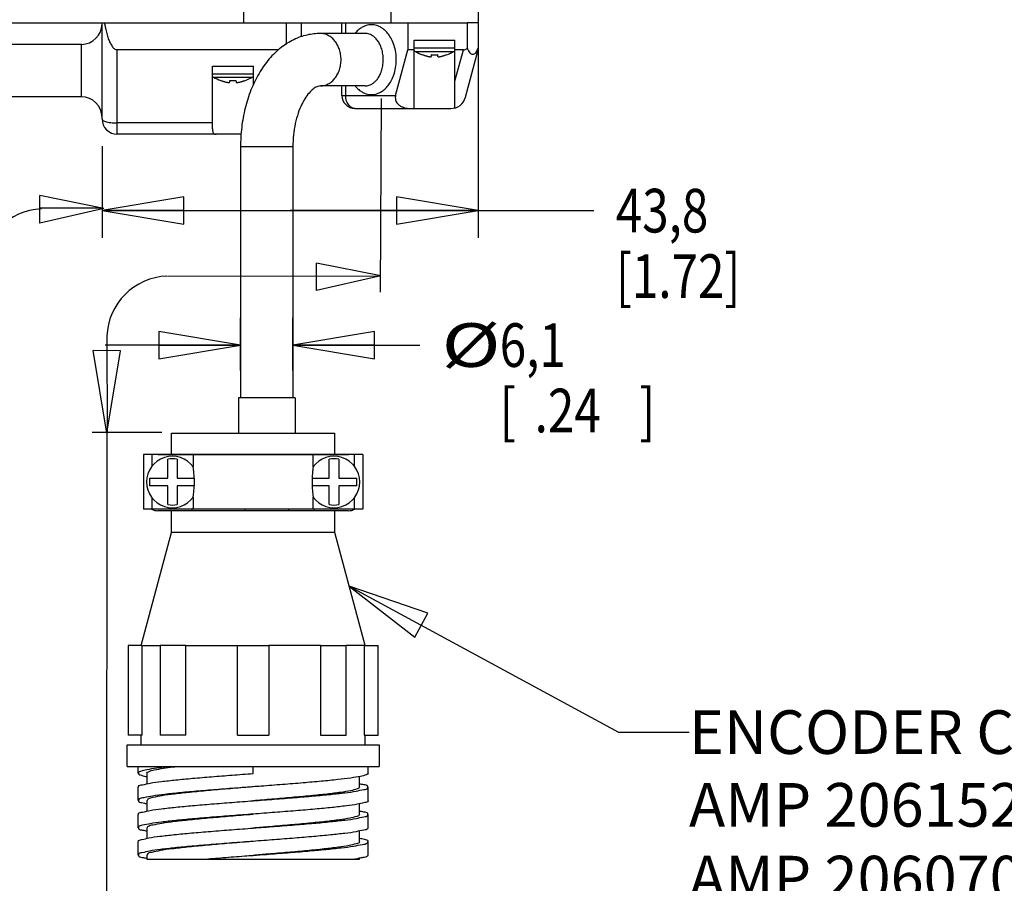
# Model space of a CAD drawing. Units: inches. Extents: x 1.2 to 15.8, y 0.3 to 10.5.
# Drawn here: x 8.5 to 10.8, y 5.4 to 7.4 of the extents above; entities that cross this region are included whole.
import ezdxf

# ---------------------------------------------------------------- set-up
doc = ezdxf.new("R2010")
doc.units = ezdxf.units.IN
doc.header["$LTSCALE"] = 0.935
doc.header["$MEASUREMENT"] = 0
doc.layers.get('0').update_dxf_attribs({"linetype": 'CONTINUOUS'})
doc.layers.add('8_ALL_NOTES_BALLOONS_SYMBOLS_GT', color=7, linetype='CONTINUOUS')
doc.styles.get("Standard").update_dxf_attribs({"font": 'txt', "width": 0.8})
doc.dimstyles.new('DIMSTYLE_1', dxfattribs={"dimtxt": 0.1, "dimasz": 0.1875, "dimexe": 0.18, "dimexo": 0.0625, "dimgap": 0.09, "dimtad": 0, "dimtih": 1, "dimtoh": 1, "dimlfac": 2, "dimzin": 4, "dimdsep": 46, "dimtxsty": 'STANDARD', "dimblk": 'CLOSED', "dimblk1": 'CLOSED', "dimblk2": 'CLOSED', "dimcen": 0.09, "dimadec": 0, "dimazin": 0, "dimtp": 0.01, "dimtm": 0.01, "dimtfac": 1, "dimtofl": 0, "dimtmove": 0, "dimatfit": 3, "dimldrblk": 'CLOSED', "dimfxl": 1, "dimtolj": 1, "dimtzin": 4, "dimarcsym": 0})

# ---------------------------------------------------------------- blocks, each defined once
blk = doc.blocks.new('_CLOSED')
at = {"color": 0, "linetype": 'ByBlock'}
for p, q in [((0, 0), (-1, 0.167)), ((-1, 0.167), (-1, -0.167)), ((-1, -0.167), (0, 0)), ((-1, 0), (0, 0))]:
    blk.add_line(p, q, dxfattribs=at)
blk = doc.blocks.new('*D16')
at = {"color": 2, "linetype": 'Continuous'}
for p, q in [((9.6006, 7.3231), (9.6006, 6.8924)), ((8.7383, 7.1024), (8.7383, 6.8924)), ((8.7383, 6.9549), (9.1695, 6.9549)), ((9.6006, 6.9549), (9.1695, 6.9549)), ((9.1695, 6.9549), (9.8661, 6.9549))]:
    blk.add_line(p, q, dxfattribs=at)
at = {"color": 2, "linetype": 'Continuous', "xscale": 0.1875, "yscale": 0.1875, "zscale": 0.1875, "rotation": 180}
blk.add_blockref('_CLOSED', (8.7383, 6.9549), dxfattribs=at)
at = {"color": 2, "linetype": 'Continuous', "xscale": 0.1875, "yscale": 0.1875, "zscale": 0.1875}
blk.add_blockref('_CLOSED', (9.6006, 6.9549), dxfattribs=at)
at = {"color": 2, "linetype": 'Continuous', "width": 0.8}
for s, p in [('43,8', (9.9161, 6.9049)), ('[1.72]', (9.9161, 6.7549))]:
    blk.add_text(s, height=0.1, dxfattribs=at).set_placement(p)
blk = doc.blocks.new('*D20')
at = {"color": 2, "linetype": 'Continuous'}
for p, q in [((9.0558, 6.5883), (9.0558, 6.7094)), ((9.1758, 6.5883), (9.1758, 6.7094)), ((9.0558, 6.6469), (8.7458, 6.6469)), ((9.1758, 6.6469), (9.4667, 6.6469))]:
    blk.add_line(p, q, dxfattribs=at)
at = {"color": 2, "linetype": 'Continuous', "xscale": 0.1875, "yscale": 0.1875, "zscale": 0.1875}
blk.add_blockref('_CLOSED', (9.0558, 6.6469), dxfattribs=at)
at = {"color": 2, "linetype": 'Continuous', "xscale": 0.1875, "yscale": 0.1875, "zscale": 0.1875, "rotation": 180}
blk.add_blockref('_CLOSED', (9.1758, 6.6469), dxfattribs=at)
at = {"color": 2, "linetype": 'Continuous'}
for s, width, p in [('%%c', 1.333333, (9.5167, 6.5969)), ('6,1', 0.8, (9.65, 6.5969)), ('[', 0.8, (9.65, 6.4469)), ('.24', 0.8, (9.73, 6.4469)), (']', 0.8, (9.97, 6.4469))]:
    blk.add_text(s, height=0.1, dxfattribs=dict(at, width=width)).set_placement(p)

msp = doc.modelspace()

# ---------------------------------------------------------------- linework, layer by layer
at = {"color": 7, "linetype": 'Continuous'}
for p, q in [((9.40059, 8.95756), (9.40059, 7.38556)), ((9.60059, 8.75756), (9.60059, 7.32331)), ((9.06359, 7.38556), (9.06359, 7.64581)), ((7.46109, 7.38556), (9.57559, 7.38556)), ((8.73834, 7.16491), (8.73834, 7.38556)), ((9.16084, 7.33597), (9.16084, 7.38556)), ((9.19584, 7.35294), (9.19584, 7.38556)), ((9.28809, 7.36081), (9.28809, 7.38556)), ((9.29687, 7.36081), (9.29687, 7.38556)), ((9.43934, 7.38556), (9.43934, 7.32331)), ((9.57559, 7.38581), (9.60059, 7.38581)), ((9.57559, 7.38581), (9.57559, 7.32665)), ((9.3418, 7.36081), (9.23893, 7.36081)), ((9.45371, 7.34521), (9.54746, 7.34521)), ((9.45371, 7.18896), (9.45371, 7.34521)), ((9.54746, 7.19956), (9.54746, 7.34521)), ((8.69084, 7.33581), (8.31834, 7.33581)), ((8.69084, 7.21581), (8.69084, 7.33581)), ((9.14341, 7.32331), (8.77334, 7.32331)), ((8.77334, 7.12991), (8.77334, 7.32331)), ((9.41138, 7.21896), (9.43934, 7.32331)), ((9.45371, 7.32331), (9.43934, 7.32331)), ((9.45371, 7.32771), (9.54746, 7.32771)), ((9.45591, 7.31988), (9.54526, 7.31988)), ((9.56678, 7.32331), (9.54746, 7.32331)), ((9.54746, 7.25122), (9.56678, 7.32331)), ((9.57154, 7.21491), (9.60059, 7.32331)), ((9.47267, 7.31205), (9.47275, 7.31232)), ((9.49348, 7.30868), (9.49384, 7.31232)), ((9.50733, 7.31232), (9.50769, 7.30868)), ((9.52843, 7.31232), (9.5285, 7.31205)), ((8.99146, 7.28616), (9.08521, 7.28616)), ((8.99146, 7.14247), (8.99146, 7.28616)), ((8.99146, 7.26866), (9.08521, 7.26866)), ((9.08521, 7.24271), (9.08521, 7.28616)), ((8.99366, 7.26083), (9.08301, 7.26083)), ((9.01042, 7.253), (9.0105, 7.25327)), ((9.03123, 7.24963), (9.03159, 7.25327)), ((9.04508, 7.25327), (9.04544, 7.24963)), ((9.06618, 7.25327), (9.06625, 7.253)), ((9.3418, 7.24081), (9.23893, 7.24081)), ((9.28809, 7.21896), (9.28809, 7.24081)), ((9.29687, 7.21896), (9.29687, 7.24081)), ((8.69084, 7.21581), (8.31834, 7.21581)), ((9.28809, 7.21896), (9.41138, 7.21896)), ((9.31809, 7.18896), (9.53773, 7.18896)), ((8.99146, 7.15586), (8.77334, 7.15586)), ((9.05751, 7.12991), (8.77334, 7.12991)), ((9.1758, 7.10081), (9.0558, 7.10081)), ((9.0558, 7.10081), (9.0558, 6.52581)), ((9.1758, 7.10081), (9.1758, 6.52581)), ((9.0508, 6.52581), (9.0508, 6.44533)), ((9.18079, 6.52581), (9.05081, 6.52581)), ((9.1808, 6.52581), (9.1808, 6.44533)), ((8.8973, 6.44533), (9.2723, 6.44533)), ((8.8973, 6.39633), (8.8973, 6.44533)), ((9.2723, 6.39633), (9.2723, 6.44533)), ((9.33605, 6.39581), (8.83355, 6.39581)), ((8.83355, 6.39581), (8.83355, 6.27081)), ((8.85355, 6.37026), (8.85355, 6.39581)), ((8.8663, 6.39633), (9.3033, 6.39633)), ((8.9448, 6.39581), (8.9448, 6.39633)), ((8.94739, 6.39581), (8.94739, 6.36784)), ((9.22221, 6.36784), (9.22221, 6.39581)), ((9.2248, 6.39633), (9.2248, 6.39581)), ((9.31605, 6.39581), (9.31605, 6.37026)), ((9.33605, 6.39581), (9.33605, 6.27081)), ((8.8888, 6.3419), (8.8888, 6.38525)), ((8.9103, 6.38525), (8.9103, 6.3419)), ((9.2593, 6.3419), (9.2593, 6.38525)), ((9.2808, 6.38525), (9.2808, 6.3419)), ((8.84746, 6.3419), (8.8888, 6.3419)), ((8.84746, 6.3419), (8.84746, 6.32473)), ((8.8888, 6.32473), (8.84746, 6.32473)), ((8.8888, 6.28138), (8.8888, 6.32473)), ((8.9103, 6.3419), (8.94982, 6.3419)), ((8.94982, 6.32473), (8.9103, 6.32473)), ((8.9103, 6.32473), (8.9103, 6.28138)), ((8.94982, 6.3419), (8.94982, 6.32473)), ((9.21977, 6.3419), (9.2593, 6.3419)), ((9.21977, 6.3419), (9.21977, 6.32473)), ((9.2593, 6.32473), (9.21977, 6.32473)), ((9.2593, 6.28138), (9.2593, 6.32473)), ((9.2808, 6.3419), (9.32214, 6.3419)), ((9.32214, 6.32473), (9.2808, 6.32473)), ((9.2808, 6.32473), (9.2808, 6.28138)), ((9.32214, 6.32473), (9.32214, 6.3419)), ((8.94739, 6.29879), (8.94739, 6.27081)), ((9.22221, 6.27081), (9.22221, 6.29879)), ((8.85355, 6.27081), (8.85355, 6.29637)), ((9.31605, 6.29637), (9.31605, 6.27081)), ((9.33605, 6.27081), (8.83355, 6.27081)), ((9.3033, 6.26733), (8.8663, 6.26733)), ((8.8973, 6.21727), (8.8973, 6.26733)), ((8.9448, 6.26733), (8.9448, 6.27081)), ((9.06557, 6.27081), (9.06557, 6.26733)), ((9.16603, 6.27081), (9.16603, 6.26733)), ((9.2248, 6.27081), (9.2248, 6.26733)), ((9.2723, 6.21727), (9.2723, 6.26733)), ((8.82803, 5.95877), (8.8973, 6.21728)), ((9.2723, 6.21727), (8.8973, 6.21727)), ((9.34156, 5.95877), (9.2723, 6.21728)), ((8.83052, 5.95877), (8.79805, 5.95877)), ((8.79805, 5.95877), (8.79805, 5.75327)), ((8.83054, 5.75327), (8.83054, 5.95877)), ((8.93022, 5.95877), (8.87154, 5.95877)), ((8.87154, 5.95877), (8.87154, 5.75327)), ((8.93023, 5.75327), (8.93023, 5.95877)), ((9.04913, 5.95877), (9.12047, 5.95877)), ((9.04914, 5.75327), (9.04914, 5.9588)), ((9.23936, 5.9588), (9.12046, 5.9588)), ((9.12046, 5.9588), (9.12046, 5.75327)), ((9.23936, 5.95877), (9.23936, 5.75327)), ((9.23938, 5.95877), (9.29805, 5.95877)), ((9.33906, 5.9588), (9.29805, 5.95881)), ((9.29805, 5.75327), (9.29805, 5.95877)), ((9.33906, 5.95877), (9.33906, 5.75327)), ((9.33908, 5.95877), (9.37155, 5.95877)), ((9.37155, 5.75327), (9.37155, 5.95877)), ((8.83054, 5.75327), (8.79805, 5.75327)), ((8.82805, 5.73077), (8.82805, 5.75327)), ((8.93023, 5.75327), (8.87154, 5.75327)), ((9.04913, 5.75327), (9.12047, 5.75327)), ((9.23936, 5.75327), (9.29805, 5.75327)), ((9.33906, 5.75327), (9.37155, 5.75327)), ((9.34155, 5.73077), (9.34155, 5.75327)), ((8.7958, 5.73077), (9.3738, 5.73077)), ((8.7958, 5.68127), (8.7958, 5.73077)), ((9.3738, 5.73077), (9.3738, 5.68127)), ((8.7958, 5.68127), (9.3738, 5.68127)), ((8.82105, 5.66602), (8.82105, 5.68127)), ((8.84106, 5.66603), (8.84106, 5.64162)), ((9.0848, 5.66527), (9.0848, 5.68127)), ((9.34855, 5.66602), (9.34855, 5.68127)), ((9.32854, 5.63403), (9.32854, 5.65831)), ((8.82105, 5.60352), (8.82105, 5.63402)), ((9.34855, 5.60352), (9.34855, 5.63402)), ((8.84105, 5.60352), (8.84105, 5.57912)), ((9.32855, 5.57152), (9.32855, 5.59591)), ((8.82105, 5.54102), (8.82105, 5.57152)), ((9.34855, 5.54102), (9.34855, 5.57152)), ((8.84106, 5.54103), (8.84106, 5.51665)), ((9.32854, 5.50903), (9.32854, 5.53343)), ((8.82105, 5.47852), (8.82105, 5.50902)), ((9.34855, 5.47852), (9.34855, 5.50902)), ((8.84105, 5.47853), (8.84105, 5.46877)), ((8.84105, 5.46877), (9.32854, 5.46877)), ((9.32855, 5.46877), (9.32855, 5.47094))]:
    msp.add_line(p, q, dxfattribs=at)
for centre, radius, start, end in [((8.69084, 7.38331), 0.0475, 270, 360), ((9.46034, 7.32771), 0.009, 228.42378, 240.52973), ((9.51495, 7.42435), 0.12, 240.52973, 249.37142), ((9.48623, 7.42435), 0.12, 290.62858, 299.47027), ((9.54084, 7.32771), 0.009, 299.47027, 311.57622), ((8.99809, 7.26866), 0.009, 222.2489, 240.52973), ((9.0527, 7.3653), 0.12, 240.52973, 249.37142), ((9.02398, 7.3653), 0.12, 290.62858, 299.47027), ((9.07859, 7.26866), 0.009, 299.47027, 317.7511), ((8.69084, 7.16831), 0.0475, 0, 90), ((9.31809, 7.21896), 0.03, 180, 270), ((9.53773, 7.22396), 0.035, 270, 345), ((8.77334, 7.16491), 0.035, 180, 270), ((8.89955, 6.33331), 0.059, 35.81963, 324.18037), ((8.8663, 6.36483), 0.0315, 90, 100.38235), ((9.0558, 6.40081), 0.005, 244.69505, 270), ((9.1758, 6.40081), 0.005, 270, 295.30495), ((9.27005, 6.33331), 0.059, 215.81963, 144.18037), ((9.3033, 6.36483), 0.0315, 79.61765, 89.99955), ((8.89955, 6.33331), 0.05303, 78.30478, 101.69522), ((9.27005, 6.33331), 0.05303, 78.30478, 101.69522), ((8.89955, 6.33331), 0.05303, 258.30478, 281.69522), ((9.27005, 6.33331), 0.05303, 258.30478, 281.69522), ((8.8663, 6.29883), 0.0315, 243.06192, 270), ((9.3033, 6.29883), 0.0315, 270, 296.93322)]:
    msp.add_arc(centre, radius, start, end, dxfattribs=at)
for points, knots in [([(8.74383, 7.38581), (8.74428, 7.38311), (8.7452, 7.37794), (8.74673, 7.37054), (8.74832, 7.36383), (8.74996, 7.35776), (8.75166, 7.35227), (8.75342, 7.34723), (8.75529, 7.34256), (8.75731, 7.3382), (8.75952, 7.33417), (8.76192, 7.33057), (8.76453, 7.32752), (8.76733, 7.32516), (8.77028, 7.32366), (8.77236, 7.32331), (8.77334, 7.32331)], [0, 0, 0, 0, 0.008216232, 0.015769165, 0.02265756, 0.028906666, 0.034615337, 0.039905423, 0.044905114, 0.049715764, 0.054307557, 0.058666982, 0.062689244, 0.066314287, 0.069584737, 0.072509642, 0.072509642, 0.072509642, 0.072509642]), ([(9.23893, 7.36081), (9.22866, 7.36081), (9.20758, 7.3584), (9.17671, 7.34742), (9.14712, 7.32875), (9.12008, 7.30248), (9.09692, 7.26949), (9.07856, 7.2313), (9.06541, 7.18958), (9.05754, 7.14571), (9.0558, 7.11581), (9.0558, 7.10081)], [0, 0, 0, 0, 0.03082057, 0.06299278, 0.09750403, 0.13498262, 0.1753545, 0.21780865, 0.26159853, 0.30620688, 0.35119517, 0.35119517, 0.35119517, 0.35119517]), ([(9.23893, 7.24081), (9.24203, 7.24081), (9.24832, 7.24161), (9.25731, 7.24511), (9.26555, 7.25076), (9.27273, 7.25831), (9.2786, 7.26746), (9.28294, 7.27786), (9.28561, 7.28912), (9.28651, 7.30081), (9.28561, 7.31251), (9.28294, 7.32377), (9.2786, 7.33417), (9.27273, 7.34332), (9.26555, 7.35087), (9.25731, 7.35652), (9.24832, 7.36002), (9.24203, 7.36081), (9.23893, 7.36081)], [0, 0, 0, 0, 0.00929577, 0.01879977, 0.02867702, 0.03902167, 0.04984949, 0.06110531, 0.072678, 0.08441862, 0.09615924, 0.10773194, 0.11898775, 0.12981558, 0.14016022, 0.15003747, 0.15954148, 0.16883724, 0.16883724, 0.16883724, 0.16883724]), ([(9.35594, 7.38081), (9.354, 7.38081), (9.34987, 7.38052), (9.34338, 7.37905), (9.33631, 7.37618), (9.32877, 7.37149), (9.32279, 7.36611), (9.31943, 7.36228), (9.31837, 7.36098)], [0, 0, 0, 0, 0.005821532, 0.012363784, 0.019884885, 0.028614281, 0.038855388, 0.043891481, 0.043891481, 0.043891481, 0.043891481]), ([(9.3418, 7.24081), (9.3432, 7.24081), (9.34619, 7.24104), (9.35089, 7.24214), (9.35601, 7.2443), (9.36147, 7.24782), (9.36707, 7.25304), (9.37252, 7.26027), (9.37736, 7.26964), (9.38103, 7.28093), (9.38305, 7.29353), (9.38317, 7.30661), (9.38135, 7.31933), (9.37783, 7.33085), (9.37304, 7.34052), (9.36757, 7.34803), (9.36189, 7.35348), (9.35634, 7.35717), (9.3511, 7.35943), (9.34629, 7.36058), (9.34323, 7.36081), (9.3418, 7.36081)], [0, 0, 0, 0, 0.00421469, 0.0089561, 0.01442542, 0.02080524, 0.02833517, 0.03727634, 0.04782495, 0.0598339, 0.07274531, 0.08595331, 0.09893852, 0.11113094, 0.12195071, 0.1311454, 0.13888179, 0.14542985, 0.15103466, 0.15590199, 0.16020454, 0.16020454, 0.16020454, 0.16020454]), ([(9.35594, 7.22081), (9.35788, 7.22081), (9.362, 7.22111), (9.3685, 7.22258), (9.37557, 7.22545), (9.3831, 7.23014), (9.39084, 7.23709), (9.39838, 7.24672), (9.40508, 7.25922), (9.41016, 7.27428), (9.41296, 7.29109), (9.41312, 7.30854), (9.41061, 7.32551), (9.40573, 7.34089), (9.39911, 7.35378), (9.39154, 7.3638), (9.38369, 7.37105), (9.37602, 7.37596), (9.36879, 7.37897), (9.36215, 7.3805), (9.35792, 7.38081), (9.35594, 7.38081)], [0, 0, 0, 0, 0.00582153, 0.01236378, 0.01988489, 0.02861428, 0.03885539, 0.05094, 0.06511568, 0.08118244, 0.09841118, 0.11602022, 0.13334562, 0.14965482, 0.1641912, 0.17661454, 0.18713317, 0.19609075, 0.20379746, 0.21051354, 0.21645871, 0.21645871, 0.21645871, 0.21645871]), ([(9.56678, 7.32331), (9.56773, 7.32331), (9.56974, 7.32362), (9.57271, 7.3248), (9.57463, 7.32597), (9.57559, 7.32665)], [0, 0, 0, 0, 0.0028440357, 0.0060269637, 0.0095446032, 0.0095446032, 0.0095446032, 0.0095446032]), ([(9.57559, 7.32665), (9.57641, 7.32473), (9.57806, 7.32131), (9.58101, 7.31697), (9.58424, 7.31397), (9.58809, 7.31274), (9.59193, 7.31397), (9.59517, 7.31697), (9.59812, 7.32131), (9.59977, 7.32473), (9.60059, 7.32665)], [0, 0, 0, 0, 0.006244014, 0.011355771, 0.015675939, 0.019275832, 0.02287573, 0.027195906, 0.032307672, 0.038551709, 0.038551709, 0.038551709, 0.038551709]), ([(9.48452, 7.30868), (9.48509, 7.30854), (9.48614, 7.30829), (9.48764, 7.30798), (9.48896, 7.30777), (9.4901, 7.30764), (9.49107, 7.30759), (9.49188, 7.30762), (9.49253, 7.30774), (9.49303, 7.30794), (9.49337, 7.30826), (9.49346, 7.30854), (9.49348, 7.30868)], [0, 0, 0, 0, 0.0017435647, 0.0032641134, 0.0045870051, 0.0057397248, 0.0067079962, 0.0075105651, 0.0081641344, 0.0086782236, 0.0091047579, 0.0095243351, 0.0095243351, 0.0095243351, 0.0095243351]), ([(9.50782, 7.30829), (9.50782, 7.30829), (9.5079, 7.30816), (9.50814, 7.30794), (9.50864, 7.30774), (9.50929, 7.30762), (9.5101, 7.30759), (9.51107, 7.30764), (9.51222, 7.30777), (9.51353, 7.30798), (9.51448, 7.30818), (9.515, 7.30829), (9.51502, 7.30829)], [0, 0, 0, 0, 0.0000150578, 0.0004416738, 0.000955954, 0.001609717, 0.0024124193, 0.0033807328, 0.0045333932, 0.0058561518, 0.0073764455, 0.0074398914, 0.0074398914, 0.0074398914, 0.0074398914]), ([(9.02227, 7.24963), (9.02284, 7.24949), (9.02389, 7.24924), (9.02539, 7.24893), (9.02671, 7.24872), (9.02785, 7.24859), (9.02882, 7.24854), (9.02963, 7.24857), (9.03028, 7.24869), (9.03078, 7.24889), (9.03112, 7.24921), (9.03121, 7.24949), (9.03123, 7.24963)], [0, 0, 0, 0, 0.0017435647, 0.0032641134, 0.0045870051, 0.0057397248, 0.0067079962, 0.0075105651, 0.0081641344, 0.0086782236, 0.0091047579, 0.0095243351, 0.0095243351, 0.0095243351, 0.0095243351]), ([(9.04557, 7.24924), (9.04557, 7.24924), (9.04565, 7.24911), (9.04589, 7.24889), (9.04639, 7.24869), (9.04704, 7.24857), (9.04785, 7.24854), (9.04882, 7.24859), (9.04997, 7.24872), (9.05128, 7.24893), (9.05223, 7.24913), (9.05275, 7.24924), (9.05277, 7.24924)], [0, 0, 0, 0, 0.0000150578, 0.0004416738, 0.000955954, 0.001609717, 0.0024124193, 0.0033807328, 0.0045333932, 0.0058561518, 0.0073764455, 0.0074398914, 0.0074398914, 0.0074398914, 0.0074398914]), ([(9.23893, 7.24081), (9.23685, 7.24081), (9.23175, 7.23973), (9.22365, 7.23513), (9.21442, 7.22682), (9.20477, 7.21442), (9.19547, 7.19792), (9.18726, 7.17757), (9.18083, 7.15397), (9.17673, 7.12801), (9.1758, 7.10999), (9.1758, 7.10081)], [0, 0, 0, 0, 0.00623235, 0.01530396, 0.02764918, 0.04327003, 0.06223071, 0.08429036, 0.10894409, 0.13546582, 0.16297797, 0.16297797, 0.16297797, 0.16297797]), ([(9.31836, 7.24066), (9.31922, 7.23961), (9.32239, 7.23593), (9.32818, 7.23057), (9.33586, 7.22567), (9.34309, 7.22266), (9.34973, 7.22113), (9.35396, 7.22081), (9.35594, 7.22081)], [0, 0, 0, 0, 0.00405656, 0.014575192, 0.023532779, 0.031239481, 0.037955565, 0.043900734, 0.043900734, 0.043900734, 0.043900734]), ([(9.31809, 7.18896), (9.31649, 7.18896), (9.31321, 7.1895), (9.30864, 7.19182), (9.3046, 7.19548), (9.30126, 7.20028), (9.29877, 7.20599), (9.29722, 7.21231), (9.29687, 7.21673), (9.29687, 7.21896)], [0, 0, 0, 0, 0.004779932, 0.009782567, 0.015163278, 0.020981123, 0.027205477, 0.033737574, 0.040434355, 0.040434355, 0.040434355, 0.040434355]), ([(9.41138, 7.21896), (9.41093, 7.21731), (9.41042, 7.21397), (9.4109, 7.20901), (9.41261, 7.20432), (9.41558, 7.19998), (9.41987, 7.19608), (9.4254, 7.19287), (9.43185, 7.19055), (9.43875, 7.18924), (9.44345, 7.18896), (9.44576, 7.18896)], [0, 0, 0, 0, 0.005151104, 0.010015021, 0.014809693, 0.019950997, 0.025643652, 0.032072352, 0.038987621, 0.046118863, 0.053066979, 0.053066979, 0.053066979, 0.053066979]), ([(9.54732, 7.1903), (9.54737, 7.19183), (9.54744, 7.19491), (9.54746, 7.198), (9.54746, 7.19956)], [0, 0, 0, 0, 0.0045652391, 0.0092615694, 0.0092615694, 0.0092615694, 0.0092615694]), ([(8.73834, 7.16491), (8.73834, 7.16418), (8.73929, 7.16245), (8.74213, 7.16069), (8.74631, 7.15904), (8.75181, 7.15768), (8.75836, 7.15664), (8.76566, 7.156), (8.77074, 7.15586), (8.77334, 7.15586)], [0, 0, 0, 0, 0.002189171, 0.005405682, 0.009912947, 0.015638747, 0.022365407, 0.029798368, 0.037595717, 0.037595717, 0.037595717, 0.037595717]), ([(8.99146, 7.14247), (8.99146, 7.14094), (8.99155, 7.13822), (8.99223, 7.13457), (8.99379, 7.13174), (8.99659, 7.1301), (8.99875, 7.12991), (8.99992, 7.12991)], [0, 0, 0, 0, 0.004578178, 0.008146295, 0.011074915, 0.01396741, 0.017462264, 0.017462264, 0.017462264, 0.017462264]), ([(8.94956, 6.3419), (8.94948, 6.34419), (8.94925, 6.34855), (8.94876, 6.35469), (8.94823, 6.35999), (8.94775, 6.36428), (8.94748, 6.36679), (8.94739, 6.36784)], [0, 0, 0, 0, 0.006884161, 0.013087837, 0.018469121, 0.022855736, 0.026040579, 0.026040579, 0.026040579, 0.026040579]), ([(9.22221, 6.36784), (9.22212, 6.36678), (9.22184, 6.36427), (9.22136, 6.35998), (9.22084, 6.35468), (9.22035, 6.34855), (9.22012, 6.34419), (9.22003, 6.3419)], [0, 0, 0, 0, 0.003187824, 0.007575965, 0.01295572, 0.019159343, 0.026040579, 0.026040579, 0.026040579, 0.026040579]), ([(8.94739, 6.29879), (8.94748, 6.29984), (8.94775, 6.30236), (8.94823, 6.30665), (8.94876, 6.31194), (8.94925, 6.31808), (8.94948, 6.32244), (8.94956, 6.32473)], [0, 0, 0, 0, 0.003187795, 0.007575956, 0.012955772, 0.019159381, 0.026040579, 0.026040579, 0.026040579, 0.026040579]), ([(9.22003, 6.32473), (9.22012, 6.32244), (9.22035, 6.31808), (9.22084, 6.31194), (9.22136, 6.30664), (9.22184, 6.30235), (9.22212, 6.29984), (9.22221, 6.29879)], [0, 0, 0, 0, 0.006884063, 0.013087703, 0.018469128, 0.022855784, 0.026040579, 0.026040579, 0.026040579, 0.026040579]), ([(8.83054, 5.9588), (8.83272, 5.9588), (8.83841, 5.95885), (8.84885, 5.95882), (8.86033, 5.95885), (8.86832, 5.95881), (8.87154, 5.95879)], [0, 0, 0, 0, 0.006553449, 0.017048358, 0.031335041, 0.041003916, 0.041003916, 0.041003916, 0.041003916]), ([(8.93023, 5.95877), (8.9393, 5.95877), (8.95808, 5.95886), (8.98708, 5.95882), (9.01765, 5.95885), (9.03851, 5.9588), (9.04914, 5.9588)], [0, 0, 0, 0, 0.02719645, 0.05633892, 0.08702113, 0.11890761, 0.11890761, 0.11890761, 0.11890761]), ([(8.89482, 5.68127), (8.88447, 5.68015), (8.86676, 5.67804), (8.84266, 5.67448), (8.8303, 5.67128), (8.82089, 5.66834), (8.82107, 5.6661), (8.82108, 5.66603)], [0, 0, 0, 0, 0.031212145, 0.054629597, 0.069538218, 0.075976508, 0.076185404, 0.076185404, 0.076185404, 0.076185404]), ([(8.82108, 5.66603), (8.82142, 5.66425), (8.82834, 5.66082), (8.8348, 5.65927), (8.84025, 5.65847), (8.84106, 5.65834)], [0, 0, 0, 0, 0.005451984, 0.019365448, 0.021838223, 0.021838223, 0.021838223, 0.021838223]), ([(8.8412, 5.66599), (8.84167, 5.66757), (8.8473, 5.67151), (8.8604, 5.67389), (8.8792, 5.67751), (8.89358, 5.67945), (8.90068, 5.68028)], [0, 0, 0, 0, 0.004956767, 0.018478106, 0.040609687, 0.062058364, 0.062058364, 0.062058364, 0.062058364]), ([(9.34851, 5.66603), (9.34818, 5.66425), (9.34128, 5.6608), (9.32854, 5.65815), (9.3061, 5.65434), (9.27648, 5.65087), (9.23981, 5.64718), (9.19771, 5.64353), (9.15158, 5.63984), (9.11349, 5.63694), (9.09096, 5.63524), (9.0848, 5.63477)], [0, 0, 0, 0, 0.00545182, 0.01936514, 0.04183871, 0.07220178, 0.10942183, 0.1521995, 0.19902878, 0.24825547, 0.26679866, 0.26679866, 0.26679866, 0.26679866]), ([(8.82185, 5.63402), (8.82185, 5.63465), (8.82251, 5.63871), (8.83514, 5.6396), (8.85059, 5.64428), (8.87694, 5.64714), (8.90901, 5.65093), (8.94755, 5.65443), (8.99059, 5.65806), (9.03689, 5.66166), (9.06864, 5.66406), (9.0848, 5.66527)], [0, 0, 0, 0, 0.00186777, 0.01153867, 0.02950238, 0.05538808, 0.08838414, 0.12739891, 0.17112294, 0.21808033, 0.26667783, 0.26667783, 0.26667783, 0.26667783]), ([(9.05394, 5.63244), (9.0376, 5.6312), (9.00598, 5.62878), (8.96062, 5.62507), (8.91973, 5.62147), (8.88493, 5.61763), (8.8566, 5.61459), (8.83776, 5.60995), (8.82474, 5.60882), (8.82193, 5.60438), (8.82164, 5.60336)], [0, 0, 0, 0, 0.04916411, 0.09510429, 0.13658891, 0.17215962, 0.2005796, 0.22089689, 0.23257079, 0.23575841, 0.23575841, 0.23575841, 0.23575841]), ([(9.07867, 5.63427), (9.07721, 5.63416), (9.05984, 5.63274), (9.02734, 5.63008), (8.98253, 5.6262), (8.94167, 5.62243), (8.90657, 5.61845), (8.87793, 5.61516), (8.85838, 5.61051), (8.84526, 5.609), (8.8419, 5.60452), (8.84154, 5.60337)], [0, 0, 0, 0, 0.00441208, 0.05226766, 0.09783674, 0.13936418, 0.17525223, 0.20413954, 0.22498584, 0.23715613, 0.24078786, 0.24078786, 0.24078786, 0.24078786]), ([(9.32851, 5.63403), (9.32852, 5.63396), (9.32867, 5.6317), (9.31935, 5.62848), (9.3067, 5.62522), (9.2825, 5.62144), (9.25217, 5.61772), (9.21479, 5.61389), (9.17265, 5.61006), (9.12873, 5.60636), (9.09908, 5.60394), (9.0848, 5.60277)], [0, 0, 0, 0, 0.00019283, 0.00674535, 0.02186339, 0.04553577, 0.0769573, 0.11486904, 0.15779395, 0.20404785, 0.24704131, 0.24704131, 0.24704131, 0.24704131]), ([(9.0848, 5.60277), (9.10096, 5.60399), (9.13272, 5.60639), (9.17902, 5.60999), (9.22206, 5.61362), (9.2606, 5.61712), (9.29267, 5.62091), (9.31902, 5.62377), (9.33446, 5.62845), (9.34709, 5.62935), (9.34775, 5.6334), (9.34775, 5.63402)], [0, 0, 0, 0, 0.04861335, 0.09557133, 0.13929407, 0.17830682, 0.2113005, 0.23718351, 0.25514417, 0.26481211, 0.2666778, 0.2666778, 0.2666778, 0.2666778]), ([(9.34775, 5.63402), (9.34775, 5.63465), (9.3471, 5.6387), (9.33756, 5.63941), (9.33179, 5.64066), (9.3285, 5.64144)], [0, 0, 0, 0, 0.001867778, 0.011538709, 0.021696958, 0.021696958, 0.021696958, 0.021696958]), ([(8.82164, 5.60336), (8.82154, 5.60303), (8.82112, 5.59968), (8.83177, 5.59845), (8.83708, 5.59682), (8.84105, 5.59589)], [0, 0, 0, 0, 0.001020769, 0.009521898, 0.021731134, 0.021731134, 0.021731134, 0.021731134]), ([(8.82185, 5.57152), (8.82185, 5.57215), (8.82251, 5.57621), (8.83514, 5.5771), (8.85059, 5.58178), (8.87694, 5.58464), (8.90901, 5.58843), (8.94755, 5.59193), (8.99059, 5.59556), (9.03689, 5.59916), (9.06864, 5.60156), (9.0848, 5.60277)], [0, 0, 0, 0, 0.00186778, 0.01153871, 0.02950239, 0.05538813, 0.08838421, 0.12739903, 0.17112306, 0.21808045, 0.26667783, 0.26667783, 0.26667783, 0.26667783]), ([(9.34796, 5.60336), (9.34805, 5.60303), (9.34846, 5.59968), (9.33575, 5.59818), (9.32206, 5.59379), (9.2956, 5.59075), (9.26372, 5.58694), (9.2247, 5.58335), (9.18097, 5.57965), (9.13374, 5.57597), (9.10131, 5.57352), (9.0848, 5.57227)], [0, 0, 0, 0, 0.00102081, 0.00952204, 0.02666276, 0.05216799, 0.08521464, 0.12466334, 0.16913115, 0.21704985, 0.26672043, 0.26672043, 0.26672043, 0.26672043]), ([(9.34775, 5.57152), (9.34775, 5.57215), (9.3471, 5.5762), (9.33756, 5.57691), (9.3318, 5.57816), (9.3285, 5.57894)], [0, 0, 0, 0, 0.001867781, 0.011538726, 0.021691196, 0.021691196, 0.021691196, 0.021691196]), ([(9.0848, 5.57227), (9.06864, 5.57106), (9.03688, 5.56866), (8.99057, 5.56506), (8.94753, 5.56143), (8.90899, 5.55793), (8.87693, 5.55414), (8.85058, 5.55128), (8.83514, 5.5466), (8.8225, 5.5457), (8.82185, 5.54165), (8.82185, 5.54103)], [0, 0, 0, 0, 0.04861341, 0.09557126, 0.13929402, 0.17830687, 0.21130051, 0.23718346, 0.25514419, 0.26481212, 0.2666778, 0.2666778, 0.2666778, 0.2666778]), ([(8.84158, 5.54087), (8.84192, 5.54201), (8.84518, 5.54655), (8.85844, 5.54798), (8.87802, 5.5527), (8.9068, 5.55597), (8.94203, 5.55997), (8.98301, 5.56375), (9.02789, 5.56762), (9.06227, 5.57044), (9.08149, 5.572), (9.0848, 5.57227)], [0, 0, 0, 0, 0.00356616, 0.01578804, 0.03671625, 0.0657508, 0.10177293, 0.14342661, 0.18907241, 0.23695224, 0.24691433, 0.24691433, 0.24691433, 0.24691433]), ([(9.0848, 5.54027), (9.10096, 5.54149), (9.13272, 5.54389), (9.17902, 5.54749), (9.22206, 5.55112), (9.2606, 5.55462), (9.29267, 5.55841), (9.31902, 5.56127), (9.33446, 5.56595), (9.34709, 5.56685), (9.34775, 5.5709), (9.34775, 5.57152)], [0, 0, 0, 0, 0.04861352, 0.09557135, 0.13929408, 0.17830694, 0.21130055, 0.23718348, 0.25514421, 0.26481212, 0.2666778, 0.2666778, 0.2666778, 0.2666778]), ([(9.32837, 5.57146), (9.32842, 5.5713), (9.32882, 5.56864), (9.31791, 5.56597), (9.30509, 5.56221), (9.27984, 5.55867), (9.24892, 5.55483), (9.21091, 5.55103), (9.16833, 5.54718), (9.12571, 5.54362), (9.09752, 5.54131), (9.0848, 5.54027)], [0, 0, 0, 0, 0.00050083, 0.00779632, 0.02371973, 0.04818545, 0.08028588, 0.11880415, 0.16218928, 0.20874886, 0.24704662, 0.24704662, 0.24704662, 0.24704662]), ([(8.82162, 5.50919), (8.82152, 5.50951), (8.82108, 5.51282), (8.83377, 5.51436), (8.84738, 5.51872), (8.87383, 5.52178), (8.90571, 5.5256), (8.94476, 5.52919), (8.98852, 5.53289), (9.0358, 5.53658), (9.06827, 5.53903), (9.0848, 5.54027)], [0, 0, 0, 0, 0.00098533, 0.00942145, 0.02651502, 0.05199769, 0.08504592, 0.12451773, 0.1690261, 0.21699763, 0.26672739, 0.26672739, 0.26672739, 0.26672739]), ([(8.82185, 5.54103), (8.82185, 5.5404), (8.8225, 5.53635), (8.83204, 5.53564), (8.8378, 5.53438), (8.8411, 5.53361)], [0, 0, 0, 0, 0.001867775, 0.011538715, 0.021700639, 0.021700639, 0.021700639, 0.021700639]), ([(9.34775, 5.54103), (9.34775, 5.5404), (9.34709, 5.53634), (9.33445, 5.53545), (9.31901, 5.53077), (9.29266, 5.52791), (9.26059, 5.52412), (9.22205, 5.52062), (9.17901, 5.51699), (9.13271, 5.51339), (9.10095, 5.51099), (9.0848, 5.50977)], [0, 0, 0, 0, 0.00186778, 0.01153871, 0.02950239, 0.05538813, 0.08838422, 0.12739903, 0.17112307, 0.21808046, 0.26667783, 0.26667783, 0.26667783, 0.26667783]), ([(9.0848, 5.50977), (9.06842, 5.50854), (9.03624, 5.50611), (8.98936, 5.50246), (8.9459, 5.49879), (8.90705, 5.49524), (8.87511, 5.49142), (8.84865, 5.48848), (8.83438, 5.48391), (8.82155, 5.48273), (8.82169, 5.47909), (8.82177, 5.47866)], [0, 0, 0, 0, 0.04927626, 0.09682863, 0.14101304, 0.18029733, 0.21332721, 0.23898151, 0.25644083, 0.2653888, 0.26668411, 0.26668411, 0.26668411, 0.26668411]), ([(9.0848, 5.50977), (9.07859, 5.50927), (9.05654, 5.50747), (9.01951, 5.50442), (8.97522, 5.50054), (8.93504, 5.49678), (8.90118, 5.49273), (8.87324, 5.48963), (8.85637, 5.48463), (8.84296, 5.48365), (8.84193, 5.47922), (8.84189, 5.47848)], [0, 0, 0, 0, 0.01869874, 0.06634847, 0.11143659, 0.15219789, 0.18706811, 0.21468446, 0.23406011, 0.24465039, 0.24685938, 0.24685938, 0.24685938, 0.24685938]), ([(9.0848, 5.47778), (9.0949, 5.47854), (9.12124, 5.48052), (9.16289, 5.48371), (9.20824, 5.48742), (9.24926, 5.49103), (9.28422, 5.49486), (9.31265, 5.49792), (9.33168, 5.50255), (9.34472, 5.50371), (9.34767, 5.50815), (9.34798, 5.50919)], [0, 0, 0, 0, 0.03038356, 0.07925276, 0.12531197, 0.16693112, 0.20264345, 0.23120393, 0.25165265, 0.26343995, 0.26671022, 0.26671022, 0.26671022, 0.26671022]), ([(9.32813, 5.50889), (9.32822, 5.50864), (9.32871, 5.50556), (9.31659, 5.50341), (9.30326, 5.49924), (9.27713, 5.49586), (9.24558, 5.49195), (9.207, 5.48817), (9.16397, 5.48431), (9.12267, 5.48087), (9.09595, 5.47869), (9.0848, 5.47777)], [0, 0, 0, 0, 0.00080876, 0.00885447, 0.02562711, 0.05085174, 0.08363962, 0.12271195, 0.16654626, 0.21342091, 0.24698701, 0.24698701, 0.24698701, 0.24698701]), ([(9.34798, 5.50919), (9.34807, 5.50951), (9.34852, 5.51282), (9.33784, 5.51409), (9.33254, 5.51574), (9.32854, 5.51667)], [0, 0, 0, 0, 0.000985327, 0.009421449, 0.021748024, 0.021748024, 0.021748024, 0.021748024]), ([(8.82177, 5.47866), (8.82193, 5.4778), (8.82382, 5.47339), (8.83251, 5.47275), (8.83842, 5.47167), (8.84108, 5.47109)], [0, 0, 0, 0, 0.002643348, 0.013541856, 0.021702887, 0.021702887, 0.021702887, 0.021702887]), ([(8.96951, 5.46877), (8.98506, 5.47008), (9.01699, 5.47263), (9.05542, 5.47556), (9.0783, 5.47728), (9.0848, 5.47778)], [0, 0, 0, 0, 0.0468227, 0.09607662, 0.11564016, 0.11564016, 0.11564016, 0.11564016]), ([(9.34783, 5.47866), (9.34766, 5.4778), (9.34578, 5.47339), (9.33693, 5.47275), (9.3309, 5.47161), (9.32811, 5.471)], [0, 0, 0, 0, 0.002643354, 0.013541861, 0.02212076, 0.02212076, 0.02212076, 0.02212076])]:
    msp.add_open_spline(points, degree=3, knots=knots, dxfattribs=at)
for points in [[(9.47275, 7.31232), (9.47383, 7.31192), (9.47491, 7.31154), (9.476, 7.31117)], [(9.476, 7.31117), (9.47659, 7.31098), (9.47718, 7.31078), (9.47777, 7.31059)], [(9.47777, 7.31059), (9.4782, 7.31046), (9.47863, 7.31033), (9.47905, 7.3102)], [(9.47905, 7.3102), (9.47985, 7.30995), (9.48066, 7.30971), (9.48147, 7.30949)], [(9.48147, 7.30949), (9.48161, 7.30945), (9.48175, 7.30941), (9.48189, 7.30937)], [(9.48189, 7.30937), (9.48276, 7.30913), (9.48364, 7.3089), (9.48452, 7.30868)], [(9.49384, 7.31232), (9.49458, 7.31226), (9.49533, 7.31221), (9.49608, 7.31217)], [(9.49608, 7.31217), (9.49644, 7.31215), (9.49679, 7.31213), (9.49715, 7.31212)], [(9.49715, 7.31212), (9.49754, 7.3121), (9.49794, 7.31209), (9.49833, 7.31208)], [(9.49833, 7.31208), (9.49908, 7.31206), (9.49983, 7.31205), (9.50059, 7.31205)], [(9.50059, 7.31205), (9.50134, 7.31205), (9.50209, 7.31206), (9.50284, 7.31208)], [(9.50284, 7.31208), (9.50324, 7.31209), (9.50363, 7.3121), (9.50402, 7.31212)], [(9.50402, 7.31212), (9.50438, 7.31213), (9.50474, 7.31215), (9.50509, 7.31217)], [(9.50509, 7.31217), (9.50584, 7.31221), (9.50659, 7.31226), (9.50733, 7.31232)], [(9.50769, 7.30868), (9.50771, 7.30854), (9.50775, 7.30841), (9.50782, 7.30829)], [(9.51502, 7.30829), (9.51556, 7.30841), (9.51611, 7.30854), (9.51665, 7.30868)], [(9.51665, 7.30868), (9.51753, 7.3089), (9.51841, 7.30913), (9.51928, 7.30937)], [(9.51928, 7.30937), (9.51942, 7.30941), (9.51956, 7.30945), (9.5197, 7.30949)], [(9.5197, 7.30949), (9.52051, 7.30971), (9.52132, 7.30995), (9.52212, 7.3102)], [(9.52212, 7.3102), (9.52255, 7.31033), (9.52297, 7.31046), (9.5234, 7.31059)], [(9.5234, 7.31059), (9.52399, 7.31078), (9.52458, 7.31098), (9.52517, 7.31117)], [(9.52517, 7.31117), (9.52626, 7.31154), (9.52735, 7.31192), (9.52843, 7.31232)], [(9.0105, 7.25327), (9.01158, 7.25287), (9.01266, 7.25249), (9.01375, 7.25212)], [(9.01375, 7.25212), (9.01434, 7.25193), (9.01493, 7.25173), (9.01552, 7.25154)], [(9.01552, 7.25154), (9.01595, 7.25141), (9.01638, 7.25128), (9.0168, 7.25115)], [(9.0168, 7.25115), (9.0176, 7.2509), (9.01841, 7.25066), (9.01922, 7.25044)], [(9.01922, 7.25044), (9.01936, 7.2504), (9.0195, 7.25036), (9.01964, 7.25032)], [(9.01964, 7.25032), (9.02051, 7.25008), (9.02139, 7.24985), (9.02227, 7.24963)], [(9.03159, 7.25327), (9.03233, 7.25321), (9.03308, 7.25316), (9.03383, 7.25312)], [(9.03383, 7.25312), (9.03419, 7.2531), (9.03454, 7.25308), (9.0349, 7.25307)], [(9.0349, 7.25307), (9.03529, 7.25305), (9.03569, 7.25304), (9.03608, 7.25303)], [(9.03608, 7.25303), (9.03683, 7.25301), (9.03758, 7.253), (9.03834, 7.253)], [(9.03834, 7.253), (9.03909, 7.253), (9.03984, 7.25301), (9.04059, 7.25303)], [(9.04059, 7.25303), (9.04099, 7.25304), (9.04138, 7.25305), (9.04177, 7.25307)], [(9.04177, 7.25307), (9.04213, 7.25308), (9.04249, 7.2531), (9.04284, 7.25312)], [(9.04284, 7.25312), (9.04359, 7.25316), (9.04434, 7.25321), (9.04508, 7.25327)], [(9.04544, 7.24963), (9.04546, 7.24949), (9.0455, 7.24936), (9.04557, 7.24924)], [(9.05277, 7.24924), (9.05331, 7.24936), (9.05386, 7.24949), (9.0544, 7.24963)], [(9.0544, 7.24963), (9.05528, 7.24985), (9.05616, 7.25008), (9.05703, 7.25032)], [(9.05703, 7.25032), (9.05717, 7.25036), (9.05731, 7.2504), (9.05745, 7.25044)], [(9.05745, 7.25044), (9.05826, 7.25066), (9.05907, 7.2509), (9.05987, 7.25115)], [(9.05987, 7.25115), (9.0603, 7.25128), (9.06072, 7.25141), (9.06115, 7.25154)], [(9.06115, 7.25154), (9.06174, 7.25173), (9.06233, 7.25193), (9.06292, 7.25212)], [(9.06292, 7.25212), (9.06401, 7.25249), (9.0651, 7.25287), (9.06618, 7.25327)], [(8.90068, 5.68028), (8.90353, 5.68061), (8.90638, 5.68094), (8.90923, 5.68127)], [(9.06463, 5.63325), (9.06106, 5.63298), (9.0575, 5.63271), (9.05394, 5.63244)], [(9.07818, 5.63428), (9.07366, 5.63393), (9.06915, 5.63359), (9.06463, 5.63325)], [(9.0848, 5.63477), (9.08259, 5.63461), (9.08039, 5.63444), (9.07818, 5.63428)], [(8.84108, 5.47109), (8.84122, 5.47106), (8.84135, 5.47103), (8.84149, 5.471)], [(9.32811, 5.471), (9.32458, 5.47022), (9.32107, 5.46935), (9.3175, 5.46877)]]:
    msp.add_open_spline(points, degree=3, dxfattribs=at)
at = {"layer": '8_ALL_NOTES_BALLOONS_SYMBOLS_GT', "color": 2, "linetype": 'Continuous'}
for p, q in [((9.3779, 7.21149), (9.37589, 6.76851)), ((8.59538, 6.92645), (8.59538, 6.98925)), ((8.7423, 6.95963), (8.59538, 6.98925)), ((8.73866, 6.96051), (8.59415, 6.96065)), ((8.7423, 6.95963), (8.59538, 6.92645)), ((9.23029, 6.77201), (9.23029, 6.83481)), ((9.37721, 6.80519), (9.23029, 6.83481)), ((9.3751, 6.80502), (8.8884, 6.80435)), ((9.37721, 6.80519), (9.23029, 6.77201)), ((8.74937, 6.66843), (8.75018, 6.44815)), ((8.74908, 6.44515), (8.71781, 6.63412)), ((8.78035, 6.63344), (8.71781, 6.63412)), ((8.74908, 6.44515), (8.78035, 6.63344)), ((8.71566, 6.44751), (8.87504, 6.44748)), ((8.74908, 6.44515), (8.74867, 5.23937)), ((9.30511, 6.09482), (9.92207, 5.76009)), ((9.92207, 5.76009), (10.08396, 5.76009))]:
    msp.add_line(p, q, dxfattribs=at)
msp.add_lwpolyline([(9.48482, 6.03287), (9.30511, 6.09482), (9.45501, 5.97793), (9.48482, 6.03287)], dxfattribs=at)
for centre in [(8.60463, 6.81591), (8.89207, 6.66207)]:
    msp.add_arc(centre, 0.14287, 91.9967, 178.0033, dxfattribs=at)

# ---------------------------------------------------------------- texts
at = {"layer": '8_ALL_NOTES_BALLOONS_SYMBOLS_GT', "color": 2, "linetype": 'Continuous', "insert": (10.08396, 5.81009), "char_height": 0.1, "width": 2.08, "attachment_point": 1}
msp.add_mtext('ENCODER CONNECTOR\\PAMP 206152-1 HOUSING\\PAMP 206070-8 BACKSHELL\\PAMP 1658540-4 PIN CONTACTS', dxfattribs=at)

# ---------------------------------------------------------------- dimensions: what is measured, and where the dimension line sits
at = {"color": 2, "linetype": 'Continuous'}
for base, p1, p2, text, picture, middle in [((8.73834, 6.95488), (9.60059, 7.32306), (8.73834, 7.10241), '43,8\\P[1.72]', '*D16', (10.1561, 6.87988)), ((9.0558, 6.64689), (9.1758, 6.70939), (9.0558, 6.70939), '%%c<>', '*D20', (9.78336, 6.57189))]:
    dim = msp.add_linear_dim(base=base, p1=p1, p2=p2, angle=180, text=text, dimstyle='DIMSTYLE_1', dxfattribs=at)
    dim.commit()
    dim.dimension.update_dxf_attribs({"geometry": picture, "text_midpoint": middle, "dimtype": 160})

doc.saveas('drawing.dxf')
